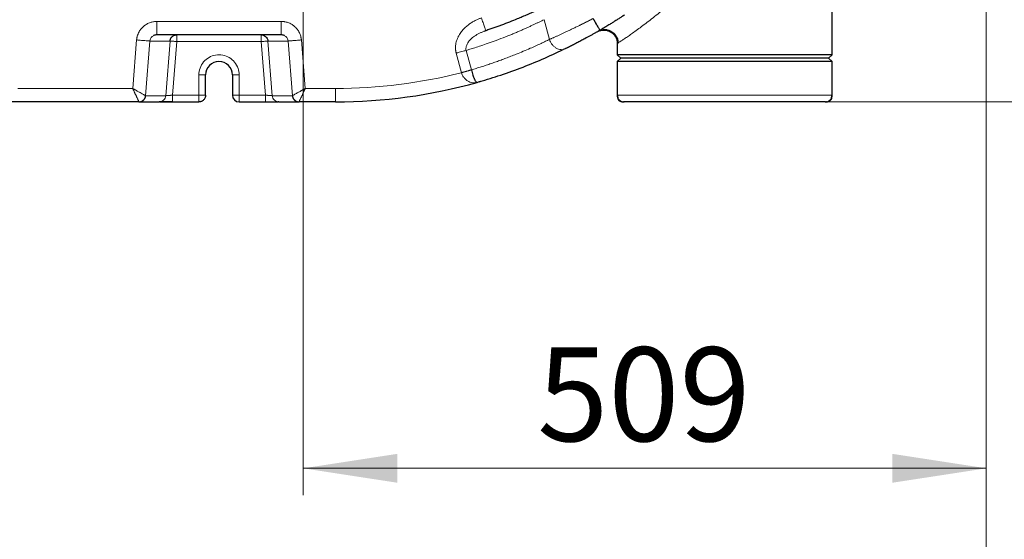
# Model space of a CAD drawing. Units: millimetres. Extents: x 0 to 420, y 0 to 297.
# Drawn here: x 124 to 160, y 57 to 76 of the extents above; entities that cross this region are included whole.
import ezdxf

# ---------------------------------------------------------------- set-up
doc = ezdxf.new("R2010")
doc.units = ezdxf.units.MM
doc.styles.add('SLDTEXTSTYLE0', font='TXT', dxfattribs={"width": 0.605})
doc.dimstyles.new('SLDDIMSTYLE0', dxfattribs={"dimtxt": 3.5, "dimasz": 3.5, "dimexe": 0, "dimexo": 0.0625, "dimgap": 0.875, "dimtad": 1, "dimlfac": 20, "dimrnd": 1e-09, "dimzin": 12, "dimdsep": 46, "dimtxsty": 'SLDTEXTSTYLE0', "dimsah": 1, "dimcen": 0.09, "dimadec": 0, "dimazin": 3, "dimtfac": 1, "dimtdec": 3, "dimtofl": 0, "dimtmove": 0, "dimatfit": 3, "dimfxl": 1, "dimfrac": 2, "dimtolj": 1, "dimtzin": 12, "dimarcsym": 0})

# ---------------------------------------------------------------- blocks, each defined once
blk = doc.blocks.new('_D_9')
at = {"color": 7, "linetype": 'Continuous', "lineweight": 0}
for p, q in [((159.718, 88.999), (159.718, 58.732)), ((134.268, 76.799), (134.268, 58.732)), ((159.718, 59.732), (134.268, 59.732))]:
    blk.add_line(p, q, dxfattribs=at)
at = {"color": 7, "linetype": 'Continuous', "lineweight": 18}
for points in [[(134.268, 59.732), (137.768, 59.194), (137.768, 60.271)], [(159.718, 59.732), (156.218, 60.271), (156.218, 59.194)]]:
    blk.add_solid(points, dxfattribs=at)
at = {"color": 7, "linetype": 'Continuous', "lineweight": 18, "insert": (142.983, 64.244), "char_height": 3.5, "attachment_point": 1, "style": 'SLDTEXTSTYLE0'}
blk.add_mtext('509', dxfattribs=at)
blk = doc.blocks.new('_D_10')
at = {"color": 7, "linetype": 'Continuous', "lineweight": 0}
for p, q in [((84.468, 103.549), (84.468, 50.365)), ((159.718, 88.999), (159.718, 50.365)), ((159.718, 51.365), (84.468, 51.365))]:
    blk.add_line(p, q, dxfattribs=at)
at = {"color": 7, "linetype": 'Continuous', "lineweight": 18}
for points in [[(84.468, 51.365), (87.968, 50.827), (87.968, 51.903)], [(159.718, 51.365), (156.218, 51.903), (156.218, 50.827)]]:
    blk.add_solid(points, dxfattribs=at)
at = {"color": 7, "linetype": 'Continuous', "lineweight": 18, "insert": (116.746, 55.877), "char_height": 3.5, "attachment_point": 1, "style": 'SLDTEXTSTYLE0'}
blk.add_mtext('1505', dxfattribs=at)
blk = doc.blocks.new('_D_11')
at = {"color": 7, "linetype": 'Continuous', "lineweight": 0}
for p, q in [((77.118, 102.939), (77.118, 39.073)), ((159.718, 92.799), (159.718, 39.073)), ((159.718, 40.073), (77.118, 40.073))]:
    blk.add_line(p, q, dxfattribs=at)
at = {"color": 7, "linetype": 'Continuous', "lineweight": 18}
for points in [[(77.118, 40.073), (80.618, 39.535), (80.618, 40.612)], [(159.718, 40.073), (156.218, 40.612), (156.218, 39.535)]]:
    blk.add_solid(points, dxfattribs=at)
at = {"color": 7, "linetype": 'Continuous', "lineweight": 18, "insert": (113.071, 44.585), "char_height": 3.5, "attachment_point": 1, "style": 'SLDTEXTSTYLE0'}
blk.add_mtext('1652', dxfattribs=at)
blk = doc.blocks.new('_D_13')
at = {"color": 7, "linetype": 'Continuous', "lineweight": 0}
for p, q in [((153.862, 155.399), (190.718, 155.399)), ((189.718, 73.399), (189.718, 155.399)), ((153.818, 73.399), (190.718, 73.399))]:
    blk.add_line(p, q, dxfattribs=at)
at = {"color": 7, "linetype": 'Continuous', "lineweight": 18}
for points in [[(189.718, 155.399), (189.18, 151.899), (190.257, 151.899)], [(189.718, 73.399), (190.257, 76.899), (189.18, 76.899)]]:
    blk.add_solid(points, dxfattribs=at)
at = {"color": 7, "linetype": 'Continuous', "lineweight": 18, "insert": (185.207, 109.052), "char_height": 3.5, "attachment_point": 1, "rotation": 90, "style": 'SLDTEXTSTYLE0'}
blk.add_mtext('1640', dxfattribs=at)

msp = doc.modelspace()

# ---------------------------------------------------------------- linework, layer by layer
at = {"color": 7, "linetype": 'Continuous', "lineweight": 25}
for p, q in [((153.96804, 75.14896), (153.96804, 86.65477)), ((141.06375, 76.05406), (140.99037, 76.02503)), ((141.06128, 76.06153), (141.06377, 76.05406)), ((133.44767, 75.89896), (128.80341, 75.89896)), ((144.02371, 75.37606), (143.95397, 75.35258)), ((145.96804, 75.57845), (145.96804, 75.14896)), ((145.96804, 75.14896), (146.09304, 75.02396)), ((153.96804, 75.14896), (145.96804, 75.14896)), ((146.09304, 75.02396), (145.96804, 74.89896)), ((145.96804, 74.89896), (145.96804, 73.64896)), ((149.96804, 74.89896), (145.96804, 74.89896)), ((149.96804, 75.02396), (146.09304, 75.02396)), ((153.84304, 75.02396), (149.96804, 75.02396)), ((153.96804, 74.89896), (149.96804, 74.89896)), ((153.84304, 75.02396), (153.96804, 75.14896)), ((153.96804, 74.89896), (153.84304, 75.02396)), ((153.96804, 73.64896), (153.96804, 74.89896)), ((130.62554, 73.64896), (130.62554, 74.40422)), ((131.62554, 74.40422), (131.62554, 73.64896)), ((140.71327, 74.1193), (140.72954, 74.13043)), ((140.71335, 74.11905), (140.74526, 74.12651)), ((128.14036, 73.39896), (123.27974, 73.39896)), ((128.14036, 73.39896), (128.89048, 73.39896)), ((129.392, 73.39896), (130.37554, 73.39896)), ((131.87554, 73.39896), (132.85908, 73.39896)), ((132.85908, 73.39896), (132.85908, 73.40774)), ((133.36075, 73.39896), (133.32659, 73.40538)), ((133.36075, 73.39896), (134.11001, 73.39896)), ((135.46804, 73.39896), (134.11001, 73.39896)), ((145.96804, 73.64896), (145.96804, 73.59896)), ((146.20054, 73.39896), (146.17114, 73.39896)), ((153.96804, 73.59896), (153.96804, 73.64896))]:
    msp.add_line(p, q, dxfattribs=at)
at = {"color": 8, "linetype": 'Continuous', "lineweight": 18}
for p, q in [((133.44767, 76.39895), (128.80341, 76.39895)), ((143.23697, 76.46506), (143.4349, 75.72641)), ((128.05568, 75.70876), (127.91082, 73.89904)), ((128.55401, 75.66889), (128.39083, 73.62904)), ((128.55401, 75.66889), (129.30283, 75.66889)), ((129.30283, 75.66889), (129.13964, 73.62902)), ((129.552, 75.64896), (129.39199, 73.64895)), ((132.69908, 75.64896), (129.552, 75.64896)), ((132.85908, 73.64896), (132.69908, 75.64896)), ((133.69706, 75.66889), (132.94824, 75.66889)), ((133.11143, 73.62902), (132.94824, 75.66889)), ((133.86025, 73.62904), (133.69706, 75.66889)), ((134.34021, 73.89899), (134.1954, 75.70876)), ((139.96479, 75.2181), (140.16055, 74.48754)), ((140.33421, 75.31708), (140.52841, 74.59228)), ((130.37554, 74.40422), (130.37554, 73.64896)), ((130.62554, 74.40422), (130.37554, 74.40422)), ((131.87553, 74.40422), (131.62554, 74.40422)), ((131.87554, 73.64896), (131.87554, 74.40422)), ((127.91082, 73.89904), (123.62981, 73.899)), ((135.46804, 73.89896), (134.34021, 73.89899)), ((135.46804, 73.89896), (135.46804, 73.39896)), ((129.13964, 73.62902), (128.39083, 73.62904)), ((129.392, 73.64895), (130.37554, 73.64896)), ((130.37554, 73.64896), (130.62554, 73.64896)), ((131.87554, 73.64896), (132.85908, 73.64896)), ((133.86025, 73.62904), (133.11143, 73.62902)), ((153.96804, 73.64896), (145.96804, 73.64896))]:
    msp.add_line(p, q, dxfattribs=at)
at = {"color": 7, "linetype": 'Continuous', "lineweight": 25}
for centre, radius, start, end in [((131.12554, 74.40422), 0.5, 360, 180), ((135.46804, 92.89896), 19.5, 270, 285.70149), ((131.87554, 73.64896), 0.25, 180.000219, 270)]:
    msp.add_arc(centre, radius, start, end, dxfattribs=at)
at = {"color": 8, "linetype": 'Continuous', "lineweight": 18}
for points, knots in [([(153.96183, 86.63172), (153.96137, 86.63008), (153.95852, 86.61978), (153.94073, 86.55822), (153.91434, 86.47024), (153.88584, 86.37729), (153.84769, 86.25584), (153.7974, 86.09937), (153.73683, 85.91479), (153.66919, 85.71192), (153.58994, 85.48178), (153.49412, 85.21712), (153.38299, 84.92454), (153.26527, 84.6275), (153.14163, 84.32779), (153.01032, 84.02178), (152.86722, 83.70246), (152.72581, 83.40184), (152.55274, 83.0482), (152.37204, 82.697), (152.16192, 82.30945), (151.96721, 81.96605), (151.74757, 81.59618), (151.50917, 81.21401), (151.24655, 80.81392), (150.97653, 80.42339), (150.7119, 80.05959), (150.46195, 79.73149), (150.22617, 79.43441), (149.99196, 79.15069), (149.76016, 78.88031), (149.53152, 78.62327), (149.30024, 78.37252), (149.06584, 78.12766), (148.82814, 77.88825), (148.57519, 77.6421), (148.30927, 77.3929), (148.03348, 77.14508), (147.77365, 76.92107), (147.52939, 76.71876), (147.30044, 76.53558), (147.07803, 76.36301), (146.8662, 76.20307), (146.66905, 76.0583), (146.49343, 75.93288), (146.34023, 75.82662), (146.21027, 75.73867), (146.10555, 75.66904), (146.0325, 75.62081), (146.00863, 75.60513), (145.99895, 75.59877)], [0, 0, 0, 0, 0.00306699, 0.0191821, 0.02920134, 0.0398864, 0.0513074, 0.06688013, 0.08372231, 0.09898017, 0.11641025, 0.13798285, 0.15981216, 0.18222881, 0.20366993, 0.22526195, 0.24847102, 0.27240073, 0.28978785, 0.32425242, 0.34761768, 0.37286966, 0.39804163, 0.42739988, 0.45575143, 0.48543733, 0.51351435, 0.53687625, 0.55952038, 0.58145316, 0.60268164, 0.62321361, 0.64305766, 0.6639483, 0.68439496, 0.70441133, 0.7288041, 0.75237407, 0.77515751, 0.79620564, 0.81699331, 0.83755735, 0.85941211, 0.8807686, 0.9016814, 0.92242126, 0.94310972, 0.96380798, 0.98532933, 1, 1, 1, 1]), ([(128.05568, 75.70876), (128.05642, 75.71618), (128.058, 75.73204), (128.06137, 75.75723), (128.066, 75.78528), (128.07231, 75.8161), (128.08439, 75.86472), (128.10266, 75.91936), (128.13221, 75.9861), (128.16359, 76.04237), (128.20311, 76.1), (128.24513, 76.15136), (128.29448, 76.20145), (128.34842, 76.24652), (128.42513, 76.29933), (128.50769, 76.3409), (128.59497, 76.37049), (128.65756, 76.38533), (128.71175, 76.39347), (128.75102, 76.39697), (128.77971, 76.39851), (128.7957, 76.39881), (128.80341, 76.39895)], [0, 0, 0, 0, 0.02003347, 0.0427667, 0.06820106, 0.096338853, 0.127184005, 0.202637296, 0.250593597, 0.32298445, 0.375183334, 0.438005909, 0.500827771, 0.563671722, 0.626369282, 0.750547646, 0.810104461, 0.873503894, 0.922898213, 0.95707927, 0.979293197, 1, 1, 1, 1]), ([(128.80341, 75.89896), (128.80341, 75.89896), (128.80341, 75.91197), (128.80341, 75.96206), (128.80341, 75.99912), (128.80341, 76.09168), (128.80341, 76.14715), (128.80341, 76.26808), (128.80341, 76.3335), (128.80341, 76.39895)], [0, 0, 0, 0, 0.25, 0.25, 0.5, 0.5, 0.75, 0.75, 1, 1, 1, 1]), ([(133.44767, 75.89895), (133.44767, 75.89895), (133.44767, 75.90157), (133.44767, 75.91302), (133.44767, 75.92187), (133.44767, 75.94624), (133.44767, 75.96176), (133.44767, 75.99914), (133.44767, 76.02099), (133.44767, 76.06981), (133.44767, 76.09676), (133.44767, 76.15393), (133.44767, 76.18413), (133.44767, 76.24568), (133.44767, 76.27702), (133.44767, 76.33893), (133.44767, 76.36949), (133.44767, 76.39896)], [0, 0, 0, 0, 0.125, 0.125, 0.25, 0.25, 0.375, 0.375, 0.5, 0.5, 0.625, 0.625, 0.75, 0.75, 0.875, 0.875, 1, 1, 1, 1]), ([(133.44767, 76.39895), (133.45496, 76.39881), (133.47065, 76.3985), (133.4958, 76.39718), (133.52418, 76.39481), (133.55572, 76.39097), (133.6036, 76.38307), (133.65979, 76.36939), (133.73164, 76.34451), (133.79185, 76.31654), (133.85219, 76.28136), (133.90425, 76.24529), (133.95807, 76.20008), (134.00725, 76.14994), (134.05002, 76.09734), (134.08911, 76.03965), (134.12169, 75.98057), (134.15, 75.91525), (134.16875, 75.85768), (134.18097, 75.80701), (134.18796, 75.76943), (134.19255, 75.73727), (134.19451, 75.71763), (134.1954, 75.70876)], [0, 0, 0, 0, 0.01957993, 0.0421053, 0.06757749, 0.09599933, 0.12737523, 0.19777412, 0.25087851, 0.33126631, 0.37544599, 0.43822821, 0.50101192, 0.56380166, 0.62644024, 0.68269184, 0.75064112, 0.80719289, 0.87353246, 0.91284302, 0.94702065, 0.97607127, 1, 1, 1, 1]), ([(139.96479, 75.2181), (139.96325, 75.22385), (139.96021, 75.23519), (139.95626, 75.25215), (139.95278, 75.26878), (139.94978, 75.28507), (139.94721, 75.301), (139.94503, 75.31656), (139.94323, 75.33174), (139.94177, 75.34652), (139.94061, 75.36089), (139.9383, 75.39741), (139.93801, 75.45898), (139.94659, 75.54588), (139.96505, 75.63574), (139.99325, 75.7252), (140.03219, 75.81687), (140.09341, 75.9293), (140.17855, 76.04728), (140.2709, 76.1462), (140.34552, 76.21439), (140.42084, 76.27627), (140.5176, 76.34501), (140.61712, 76.40362), (140.69841, 76.44478), (140.75572, 76.47105), (140.80935, 76.49337), (140.859, 76.51234), (140.89094, 76.52334), (140.90614, 76.52857)], [0, 0, 0, 0, 0.01007057, 0.01990476, 0.02950101, 0.03885791, 0.04797421, 0.05684888, 0.06548107, 0.07387015, 0.0820157, 0.08991748, 0.13587416, 0.18616865, 0.23762155, 0.29105414, 0.34486654, 0.40616162, 0.50765453, 0.5904428, 0.63506654, 0.67887718, 0.75557434, 0.83593583, 0.87434742, 0.9099465, 0.94274859, 0.97276423, 1, 1, 1, 1]), ([(143.23697, 76.46506), (143.2081, 76.45075), (143.14849, 76.42119), (143.05602, 76.37612), (142.95774, 76.32886), (142.85358, 76.27956), (142.74351, 76.22832), (142.62749, 76.17526), (142.50548, 76.12051), (142.37745, 76.0642), (142.24335, 76.00647), (142.10313, 75.94745), (141.95676, 75.8873), (141.7419, 75.8012), (141.47341, 75.69819), (141.16628, 75.5871), (140.89966, 75.49567), (140.67414, 75.42198), (140.4903, 75.36417), (140.38151, 75.33135), (140.33421, 75.31708)], [0, 0, 0, 0, 0.03071922, 0.06342909, 0.09812961, 0.13482077, 0.17350254, 0.21417485, 0.25683758, 0.30149061, 0.34813372, 0.39676665, 0.44738924, 0.50000154, 0.61903836, 0.72379319, 0.81426706, 0.89045995, 0.95237104, 1, 1, 1, 1]), ([(140.90614, 76.52856), (140.91576, 76.49962), (140.93556, 76.44001), (140.96494, 76.35156), (140.99317, 76.26659), (141.01846, 76.19044), (141.03862, 76.12977), (141.05117, 76.09197), (141.05482, 76.08099), (141.05577, 76.07814)], [0, 0, 0, 0, 0.14475555, 0.29818163, 0.45798597, 0.62118136, 0.78437661, 0.94418051, 1, 1, 1, 1]), ([(145.06179, 76.50777), (145.05081, 76.50203), (145.02884, 76.49054), (144.99588, 76.4734), (144.9629, 76.45633), (144.92993, 76.43932), (144.89695, 76.42239), (144.86399, 76.40553), (144.83105, 76.38875), (144.79813, 76.37205), (144.76525, 76.35543), (144.73241, 76.33889), (144.69962, 76.32243), (144.66689, 76.30606), (144.63423, 76.28979), (144.60164, 76.2736), (144.56913, 76.25751), (144.505, 76.22586), (144.41046, 76.17957), (144.28766, 76.12013), (144.16881, 76.06325), (144.07379, 76.01827), (144.0008, 75.984), (143.94817, 75.95943), (143.89641, 75.93538), (143.84554, 75.91187), (143.79562, 75.88892), (143.74667, 75.86652), (143.69875, 75.8447), (143.65188, 75.82345), (143.60611, 75.8028), (143.56147, 75.78275), (143.51801, 75.76332), (143.47567, 75.74446), (143.44849, 75.73242), (143.4349, 75.72641)], [0, 0, 0, 0, 0.01801581, 0.03604244, 0.05407998, 0.07212849, 0.09018804, 0.10825872, 0.12634059, 0.14443374, 0.16253822, 0.18065412, 0.19878151, 0.21692046, 0.23507104, 0.25323334, 0.27140741, 0.28959333, 0.36114332, 0.431926, 0.50194604, 0.57120828, 0.60423578, 0.63725386, 0.67026311, 0.70326413, 0.73625749, 0.7692438, 0.80222364, 0.8351976, 0.86816628, 0.90113027, 0.93409016, 0.96704654, 1, 1, 1, 1]), ([(140.99037, 76.02503), (140.95259, 76.01088), (140.84869, 75.97195), (140.69608, 75.88679), (140.54894, 75.77908), (140.43976, 75.66662), (140.37587, 75.57088), (140.34264, 75.49115), (140.32814, 75.43208), (140.3236, 75.37364), (140.33074, 75.33558), (140.33421, 75.31708)], [0, 0, 0, 0, 0.1184496, 0.32577463, 0.51070131, 0.64870677, 0.77717835, 0.83809714, 0.89310867, 0.94804749, 1, 1, 1, 1]), ([(128.55402, 75.66889), (128.55352, 75.66893), (128.55045, 75.66917), (128.53825, 75.67015), (128.52912, 75.67088), (128.5044, 75.67286), (128.4888, 75.67411), (128.45147, 75.67709), (128.42975, 75.67883), (128.38134, 75.6827), (128.35466, 75.68484), (128.29812, 75.68936), (128.26828, 75.69175), (128.20743, 75.69662), (128.17644, 75.69909), (128.11517, 75.704), (128.0849, 75.70642), (128.05568, 75.70876)], [0, 0, 0, 0, 0.125, 0.125, 0.25, 0.25, 0.375, 0.375, 0.5, 0.5, 0.625, 0.625, 0.75, 0.75, 0.875, 0.875, 1, 1, 1, 1]), ([(128.68029, 75.8636), (128.66419, 75.85407), (128.61963, 75.82772), (128.57084, 75.75836), (128.55937, 75.69736), (128.55401, 75.66889)], [0, 0, 0, 0, 0.2318612, 0.6415114, 1, 1, 1, 1]), ([(129.552, 75.64896), (129.5249, 75.65112), (129.49535, 75.65349), (129.45127, 75.65701), (129.43666, 75.65818), (129.40854, 75.66043), (129.39505, 75.66151), (129.37016, 75.6635), (129.35877, 75.66441), (129.33891, 75.666), (129.33045, 75.66668), (129.31686, 75.66777), (129.31174, 75.66818), (129.30487, 75.66873), (129.3031, 75.66887), (129.30283, 75.66889)], [0, 0, 0, 0, 0.25, 0.25, 0.375, 0.375, 0.5, 0.5, 0.625, 0.625, 0.75, 0.75, 0.875, 0.875, 1, 1, 1, 1]), ([(129.552, 75.64896), (129.552, 75.68168), (129.552, 75.71439), (129.552, 75.77486), (129.552, 75.80259), (129.552, 75.84887), (129.552, 75.8674), (129.552, 75.89245), (129.552, 75.89896), (129.552, 75.89896)], [0, 0, 0, 0, 0.25, 0.25, 0.5, 0.5, 0.75, 0.75, 1, 1, 1, 1]), ([(132.69908, 75.64896), (132.69908, 75.65278), (132.69908, 75.66042), (132.6991, 75.67185), (132.69911, 75.6832), (132.69906, 75.6988), (132.69905, 75.71826), (132.69909, 75.74194), (132.69908, 75.76453), (132.69908, 75.79388), (132.69907, 75.8276), (132.69911, 75.8599), (132.69908, 75.87849), (132.69908, 75.88809), (132.69907, 75.89302), (132.69906, 75.89644), (132.69907, 75.89856), (132.69908, 75.89882), (132.69908, 75.89896)], [0, 0, 0, 0, 0.02923469, 0.05842386, 0.08754613, 0.11658036, 0.17923095, 0.24012746, 0.30769074, 0.36882337, 0.50008315, 0.63722539, 0.759871, 0.80986558, 0.85847658, 0.90609699, 0.95313297, 1, 1, 1, 1]), ([(132.69908, 75.64896), (132.73134, 75.65154), (132.76358, 75.65412), (132.8233, 75.65889), (132.85074, 75.66109), (132.89676, 75.66477), (132.91531, 75.66625), (132.94078, 75.66829), (132.94768, 75.66884), (132.94824, 75.66889)], [0, 0, 0, 0, 0.25, 0.25, 0.5, 0.5, 0.75, 0.75, 1, 1, 1, 1]), ([(133.69706, 75.66889), (133.69161, 75.69773), (133.68007, 75.75874), (133.63106, 75.82789), (133.58684, 75.85422), (133.5707, 75.86383)], [0, 0, 0, 0, 0.36267151, 0.76745364, 1, 1, 1, 1]), ([(133.69706, 75.66889), (133.69819, 75.66898), (133.71199, 75.67008), (133.76293, 75.67416), (133.80004, 75.67713), (133.89207, 75.68449), (133.94696, 75.68888), (134.06639, 75.69843), (134.13088, 75.70359), (134.19539, 75.70876)], [0, 0, 0, 0, 0.25, 0.25, 0.5, 0.5, 0.75, 0.75, 1, 1, 1, 1]), ([(140.52841, 74.59228), (140.55945, 74.60159), (140.62153, 74.62021), (140.71448, 74.64875), (140.8073, 74.67772), (140.89999, 74.70719), (140.99253, 74.73713), (141.08494, 74.76755), (141.17721, 74.79845), (141.26934, 74.82983), (141.36132, 74.86168), (141.45317, 74.89401), (141.54487, 74.92681), (141.63643, 74.9601), (141.72784, 74.99386), (141.81911, 75.02809), (141.91022, 75.06281), (142.03837, 75.11238), (142.3105, 75.2203), (142.62232, 75.35143), (142.9289, 75.488), (143.11838, 75.5751), (143.28451, 75.65343), (143.38728, 75.7033), (143.4349, 75.72641)], [0, 0, 0, 0, 0.03124803, 0.06249632, 0.09374487, 0.12499374, 0.15624294, 0.18749251, 0.21874247, 0.24999286, 0.2812437, 0.31249503, 0.34374686, 0.37499917, 0.40625187, 0.43750488, 0.46875814, 0.50001155, 0.56959285, 0.75001818, 0.82449099, 0.8909785, 0.94948125, 1, 1, 1, 1]), ([(143.95397, 75.35258), (143.95353, 75.35244), (143.92771, 75.34369), (143.86866, 75.34475), (143.77953, 75.36024), (143.68847, 75.40223), (143.60352, 75.46523), (143.53085, 75.54474), (143.47293, 75.63288), (143.44728, 75.69596), (143.4349, 75.72641)], [0, 0, 0, 0, 0.00239398, 0.14116204, 0.28693394, 0.43647815, 0.58602269, 0.7317955, 0.87056484, 1, 1, 1, 1]), ([(139.96479, 75.21812), (140.0015, 75.22796), (140.0384, 75.23784), (140.1097, 75.25695), (140.14408, 75.26616), (140.20804, 75.2833), (140.2376, 75.29122), (140.29057, 75.30541), (140.31399, 75.31169), (140.33421, 75.31711)], [0, 0, 0, 0, 0.25, 0.25, 0.5, 0.5, 0.75, 0.75, 1, 1, 1, 1]), ([(130.37554, 74.40422), (130.37554, 74.58157), (130.4384, 74.7532), (130.66749, 75.024), (130.82633, 75.11444), (131.17612, 75.17323), (131.3558, 75.13969), (131.66083, 74.95866), (131.77634, 74.81701), (131.83432, 74.6494)], [0, 0, 0, 0, 0.25, 0.25, 0.5, 0.5, 0.75, 0.75, 1, 1, 1, 1]), ([(140.16055, 74.48754), (140.16573, 74.48901), (140.17633, 74.492), (140.19257, 74.49658), (140.20947, 74.50136), (140.22701, 74.50631), (140.24516, 74.51145), (140.26387, 74.51674), (140.2831, 74.52219), (140.30278, 74.52776), (140.32284, 74.53345), (140.34319, 74.53923), (140.36726, 74.54608), (140.39402, 74.5537), (140.42235, 74.56179), (140.44822, 74.56918), (140.47166, 74.57591), (140.49271, 74.58196), (140.51159, 74.58741), (140.52292, 74.59069), (140.52841, 74.59228)], [0, 0, 0, 0, 0.03710478, 0.07588676, 0.11635453, 0.1585122, 0.20235874, 0.24788726, 0.29508432, 0.3439292, 0.39439323, 0.44643919, 0.50002072, 0.58246951, 0.66142032, 0.73672373, 0.80827693, 0.87601882, 0.93992458, 1, 1, 1, 1]), ([(140.16055, 74.48754), (140.17043, 74.45946), (140.19105, 74.40085), (140.24109, 74.31932), (140.30697, 74.24345), (140.38793, 74.18047), (140.48295, 74.13357), (140.56532, 74.11416), (140.62956, 74.1103), (140.67108, 74.11245), (140.69846, 74.11551), (140.71219, 74.11877), (140.71335, 74.11905)], [0, 0, 0, 0, 0.10033019, 0.2094301, 0.33114627, 0.47057334, 0.61689568, 0.78845625, 0.86285458, 0.93001338, 0.99410899, 1, 1, 1, 1]), ([(127.91082, 73.89904), (127.91546, 73.89639), (127.92477, 73.89109), (127.93878, 73.88317), (127.95284, 73.87525), (127.96695, 73.86733), (127.98109, 73.85941), (127.99525, 73.85149), (128.0201, 73.83757), (128.05641, 73.81717), (128.10211, 73.79141), (128.14621, 73.76662), (128.19982, 73.73647), (128.25937, 73.70299), (128.30808, 73.6756), (128.33861, 73.65841), (128.35741, 73.64786), (128.37185, 73.63973), (128.38121, 73.63449), (128.38672, 73.63134), (128.38984, 73.62956), (128.3905, 73.62921), (128.39083, 73.62904)], [0, 0, 0, 0, 0.01963615, 0.03935383, 0.05915737, 0.07905127, 0.09904019, 0.11912891, 0.13932229, 0.20527358, 0.27615882, 0.34253067, 0.40883681, 0.53608784, 0.65850921, 0.72001037, 0.77675584, 0.83531495, 0.89060052, 0.92735727, 0.96383, 1, 1, 1, 1]), ([(128.14036, 73.39896), (128.14047, 73.39899), (128.14069, 73.39905), (128.14073, 73.39961), (128.14053, 73.40059), (128.14002, 73.40211), (128.13917, 73.40426), (128.13761, 73.4079), (128.13399, 73.41574), (128.12807, 73.42847), (128.11875, 73.44863), (128.10904, 73.46971), (128.09528, 73.49952), (128.08247, 73.52728), (128.06889, 73.55667), (128.05765, 73.58103), (128.04588, 73.60651), (128.03365, 73.63301), (128.021, 73.66039), (128.008, 73.68856), (127.99468, 73.71741), (127.98109, 73.74684), (127.9673, 73.77672), (127.95333, 73.80696), (127.93925, 73.83747), (127.92506, 73.86819), (127.91557, 73.88875), (127.91082, 73.89904)], [0, 0, 0, 0, 0.01539871, 0.031974, 0.04972364, 0.06864428, 0.08873129, 0.10997908, 0.14985898, 0.22328318, 0.26382024, 0.34079235, 0.38758726, 0.46334811, 0.50494808, 0.54647638, 0.58793453, 0.62932875, 0.67066087, 0.71194003, 0.75318, 0.79438672, 0.83555344, 0.87666676, 0.91773424, 0.95882131, 1, 1, 1, 1]), ([(133.86025, 73.62904), (133.86036, 73.62911), (133.86059, 73.62924), (133.86143, 73.62973), (133.86263, 73.63045), (133.86426, 73.63142), (133.8663, 73.63264), (133.86879, 73.63412), (133.87307, 73.63667), (133.88234, 73.64222), (133.90536, 73.65584), (133.94752, 73.68025), (133.99849, 73.70904), (134.04368, 73.73414), (134.08178, 73.7552), (134.12317, 73.77804), (134.15755, 73.79701), (134.18541, 73.81241), (134.20677, 73.82428), (134.22996, 73.8372), (134.25498, 73.85117), (134.2818, 73.86619), (134.31042, 73.88224), (134.33009, 73.8933), (134.34021, 73.89899)], [0, 0, 0, 0, 0.0171504, 0.03452747, 0.05212907, 0.06995333, 0.08799828, 0.10626171, 0.12474138, 0.16877003, 0.24754231, 0.38127175, 0.49638737, 0.55445534, 0.62309155, 0.68652483, 0.74986201, 0.7787045, 0.80984756, 0.84328937, 0.87902096, 0.91702926, 0.9573332, 1, 1, 1, 1]), ([(134.34021, 73.89899), (134.33761, 73.89355), (134.33237, 73.88259), (134.32453, 73.866), (134.31663, 73.84915), (134.30869, 73.83205), (134.30069, 73.81473), (134.2879, 73.78685), (134.27087, 73.74938), (134.25055, 73.70467), (134.23096, 73.66224), (134.20623, 73.6091), (134.17714, 73.54594), (134.15289, 73.49223), (134.1364, 73.45698), (134.1261, 73.43524), (134.11836, 73.41882), (134.11398, 73.40912), (134.11167, 73.40381), (134.11052, 73.401), (134.10993, 73.39927), (134.10998, 73.39906), (134.11001, 73.39896)], [0, 0, 0, 0, 0.02191235, 0.0441667, 0.06677212, 0.08973828, 0.11307499, 0.13678587, 0.20288005, 0.26656437, 0.32484004, 0.38786447, 0.50852129, 0.63633043, 0.70230496, 0.76416716, 0.82608005, 0.88451547, 0.91395193, 0.94301597, 0.97170101, 1, 1, 1, 1]), ([(128.89048, 73.39893), (128.91918, 73.39893), (128.94983, 73.40403), (129.009, 73.42655), (129.03736, 73.44403), (129.08496, 73.48854), (129.10409, 73.51543), (129.1303, 73.57187), (129.13743, 73.60129), (129.13965, 73.62903)], [0, 0, 0, 0, 0.25, 0.25, 0.5, 0.5, 0.75, 0.75, 1, 1, 1, 1]), ([(129.39199, 73.64895), (129.3881, 73.64865), (129.38049, 73.64805), (129.36939, 73.64718), (129.35891, 73.64636), (129.34904, 73.64559), (129.3398, 73.64487), (129.33118, 73.6442), (129.32319, 73.64358), (129.31582, 73.64301), (129.30905, 73.64248), (129.30289, 73.64201), (129.28293, 73.64051), (129.25196, 73.63821), (129.22014, 73.63577), (129.19883, 73.63413), (129.18459, 73.633), (129.17239, 73.632), (129.16221, 73.63114), (129.15401, 73.63041), (129.14771, 73.62983), (129.14327, 73.6294), (129.14044, 73.6291), (129.13991, 73.62905), (129.13964, 73.62902)], [0, 0, 0, 0, 0.03002713, 0.05858602, 0.08567664, 0.11129899, 0.13545305, 0.15813883, 0.17935633, 0.19910557, 0.21738657, 0.23419939, 0.24954408, 0.38227971, 0.50135072, 0.56233955, 0.62191589, 0.68008607, 0.73685694, 0.79223583, 0.84623068, 0.89885002, 0.95010313, 1, 1, 1, 1]), ([(129.392, 73.64896), (129.392, 73.61949), (129.392, 73.5877), (129.39199, 73.54154), (129.39199, 73.52644), (129.39199, 73.49785), (129.39199, 73.48437), (129.39199, 73.45996), (129.39199, 73.44904), (129.39199, 73.43035), (129.39199, 73.42259), (129.392, 73.40431), (129.392, 73.39894), (129.392, 73.39894)], [0, 0, 0, 0, 0.25, 0.25, 0.375, 0.375, 0.5, 0.5, 0.625, 0.625, 0.75, 0.75, 1, 1, 1, 1]), ([(130.37554, 73.39896), (130.37554, 73.399), (130.37554, 73.39908), (130.37555, 73.39966), (130.37556, 73.40041), (130.37555, 73.40122), (130.37555, 73.40198), (130.37554, 73.40261), (130.37553, 73.40452), (130.37555, 73.40849), (130.37553, 73.41665), (130.37554, 73.42679), (130.37554, 73.43986), (130.37554, 73.45479), (130.37553, 73.47283), (130.37556, 73.49301), (130.37558, 73.51529), (130.37557, 73.53775), (130.37553, 73.56016), (130.3755, 73.58244), (130.3755, 73.60461), (130.37552, 73.62677), (130.37553, 73.64156), (130.37554, 73.64896)], [0, 0, 0, 0, 0.02707604, 0.05065576, 0.07074726, 0.08736442, 0.1005235, 0.11024046, 0.11652879, 0.18301283, 0.24001499, 0.30753174, 0.36864835, 0.43697269, 0.50001886, 0.57376775, 0.64293929, 0.70813942, 0.77004377, 0.82938494, 0.88694247, 0.94353319, 1, 1, 1, 1]), ([(131.87554, 73.64896), (131.84281, 73.64896), (131.8101, 73.64896), (131.74963, 73.64896), (131.7219, 73.64896), (131.67562, 73.64896), (131.65709, 73.64896), (131.63205, 73.64896), (131.62554, 73.64896), (131.62554, 73.64896)], [0, 0, 0, 0, 0.25, 0.25, 0.5, 0.5, 0.75, 0.75, 1, 1, 1, 1]), ([(131.87554, 73.64896), (131.87554, 73.64541), (131.87553, 73.63878), (131.87552, 73.62954), (131.87552, 73.62169), (131.87552, 73.61521), (131.87553, 73.6101), (131.87554, 73.60633), (131.87555, 73.59571), (131.87553, 73.57916), (131.87554, 73.55551), (131.87553, 73.53338), (131.87554, 73.51113), (131.87553, 73.49078), (131.87554, 73.47085), (131.87552, 73.45289), (131.8755, 73.43714), (131.87551, 73.42459), (131.87554, 73.41485), (131.87557, 73.4076), (131.87558, 73.4026), (131.87555, 73.39952), (131.87554, 73.39914), (131.87554, 73.39896)], [0, 0, 0, 0, 0.02707591, 0.05065555, 0.07074703, 0.08736419, 0.10052333, 0.11024038, 0.11652886, 0.18301292, 0.24001513, 0.30753192, 0.36864857, 0.43697295, 0.50001916, 0.57376808, 0.64293962, 0.70813973, 0.77004406, 0.82938517, 0.88694264, 0.94353327, 1, 1, 1, 1]), ([(132.85908, 73.40774), (132.85908, 73.41016), (132.85908, 73.41707), (132.85908, 73.46872), (132.85908, 73.55051), (132.85908, 73.61614), (132.85908, 73.64896)], [0, 0, 0, 0, 0.15216075, 0.43477383, 0.71738692, 1, 1, 1, 1]), ([(132.85908, 73.64896), (132.8628, 73.64866), (132.87014, 73.64808), (132.88096, 73.64723), (132.89143, 73.64641), (132.90152, 73.64562), (132.91123, 73.64486), (132.92054, 73.64414), (132.92946, 73.64345), (132.93799, 73.64279), (132.94611, 73.64217), (132.96664, 73.64061), (132.99836, 73.6382), (133.03523, 73.63546), (133.06751, 73.63294), (133.0896, 73.63105), (133.10268, 73.62987), (133.10848, 73.62933), (133.11089, 73.62908), (133.11127, 73.62904), (133.11143, 73.62902)], [0, 0, 0, 0, 0.028688073, 0.056547145, 0.083577775, 0.10978101, 0.135157971, 0.159708679, 0.183432574, 0.206328904, 0.228396927, 0.249636048, 0.375682619, 0.501546853, 0.610777199, 0.752526165, 0.841706343, 0.91265432, 0.965417667, 1, 1, 1, 1]), ([(133.32659, 73.40538), (133.30726, 73.4078), (133.25698, 73.41409), (133.18769, 73.46183), (133.12895, 73.53669), (133.11727, 73.59825), (133.11143, 73.62902)], [0, 0, 0, 0, 0.172412956, 0.448275304, 0.724137652, 1, 1, 1, 1])]:
    msp.add_open_spline(points, degree=3, knots=knots, dxfattribs=at)
at = {"color": 7, "linetype": 'Continuous', "lineweight": 25}
for points, knots in [([(143.38343, 77.01157), (143.35641, 76.99815), (143.30202, 76.97116), (143.21975, 76.93098), (143.13632, 76.89074), (143.05173, 76.85049), (142.96596, 76.81024), (142.87902, 76.77001), (142.79089, 76.7298), (142.70158, 76.68965), (142.61108, 76.64956), (142.51938, 76.60956), (142.42649, 76.56966), (142.33239, 76.52988), (142.17518, 76.46449), (141.94934, 76.37358), (141.70835, 76.28149), (141.51364, 76.21001), (141.36919, 76.15839), (141.21865, 76.10598), (141.11602, 76.07158), (141.06375, 76.05406)], [0, 0, 0, 0, 0.03581197, 0.07206527, 0.1087599, 0.14589589, 0.18347323, 0.22149194, 0.25995201, 0.29885347, 0.33819632, 0.37798055, 0.41820619, 0.45887324, 0.4999817, 0.62163908, 0.74998595, 0.80885219, 0.87014327, 0.93385921, 1, 1, 1, 1]), ([(145.06179, 76.50777), (145.06436, 76.50338), (145.06951, 76.49459), (145.07723, 76.4814), (145.08495, 76.4682), (145.09266, 76.45502), (145.10035, 76.44188), (145.10801, 76.42881), (145.11561, 76.41581), (145.12316, 76.4029), (145.13064, 76.39012), (145.13803, 76.37747), (145.14534, 76.36498), (145.15254, 76.35266), (145.1724, 76.31866), (145.20427, 76.26394), (145.24321, 76.19693), (145.2754, 76.14144), (145.29498, 76.10746), (145.30621, 76.08758), (145.3108, 76.07933), (145.31335, 76.07462), (145.31482, 76.07186), (145.31615, 76.06927), (145.31627, 76.06884), (145.31634, 76.06861)], [0, 0, 0, 0, 0.01924511, 0.03853101, 0.05784645, 0.07718007, 0.09652041, 0.11585591, 0.13517502, 0.15446617, 0.17371784, 0.19291861, 0.21205716, 0.23112233, 0.25010315, 0.37163626, 0.49903475, 0.62361915, 0.74848131, 0.80837174, 0.87520014, 0.89244456, 0.91935077, 0.95543422, 1, 1, 1, 1]), ([(146.23508, 76.64101), (146.23013, 76.63773), (146.21987, 76.63094), (146.20351, 76.62014), (146.18569, 76.6084), (146.16631, 76.59567), (146.13715, 76.57656), (146.09766, 76.5508), (146.02916, 76.50641), (145.93951, 76.44892), (145.82964, 76.37949), (145.71052, 76.30533), (145.60425, 76.24026), (145.51273, 76.18501), (145.45152, 76.14839), (145.39871, 76.11704), (145.35461, 76.09103), (145.32809, 76.07548), (145.31634, 76.0686)], [0, 0, 0, 0, 0.0216764, 0.04491643, 0.06972172, 0.09609391, 0.12403465, 0.18613029, 0.24828122, 0.37676142, 0.49775711, 0.60731179, 0.74848642, 0.8158569, 0.87471632, 0.92503761, 0.96680264, 1, 1, 1, 1]), ([(145.31634, 76.06861), (145.30703, 76.06317), (145.28755, 76.05178), (145.25703, 76.03403), (145.22391, 76.01484), (145.18822, 75.99426), (145.14997, 75.97232), (145.10554, 75.94698), (145.04078, 75.91028), (144.9234, 75.84447), (144.77426, 75.76254), (144.60959, 75.67422), (144.45311, 75.59206), (144.32441, 75.52597), (144.22309, 75.4748), (144.16494, 75.44573), (144.12005, 75.42346), (144.08724, 75.40725), (144.05497, 75.39139), (144.03415, 75.3812), (144.0237, 75.37609)], [0, 0, 0, 0, 0.01941468, 0.04064985, 0.06370418, 0.08857619, 0.11526427, 0.14376665, 0.18175121, 0.25148234, 0.39211199, 0.50220277, 0.61648935, 0.7516763, 0.81383394, 0.87593166, 0.90661352, 0.93751972, 0.96864896, 1, 1, 1, 1]), ([(145.21804, 76.01145), (145.24929, 76.0295), (145.28452, 76.04531), (145.36208, 76.06877), (145.40443, 76.07638), (145.49319, 76.0798), (145.53958, 76.07556), (145.63121, 76.05344), (145.67639, 76.03554), (145.75973, 75.98742), (145.79782, 75.95726), (145.8628, 75.88896), (145.88967, 75.85091), (145.93109, 75.77233), (145.94568, 75.73186), (145.96415, 75.65296), (145.96807, 75.61454), (145.96807, 75.57845)], [0, 0, 0, 0, 0.125, 0.125, 0.25, 0.25, 0.375, 0.375, 0.5, 0.5, 0.625, 0.625, 0.75, 0.75, 0.875, 0.875, 1, 1, 1, 1]), ([(145.27681, 76.04059), (145.28207, 76.0428), (145.29577, 76.04854), (145.3234, 76.06098), (145.35074, 76.07378), (145.35561, 76.07605)], [0, 0, 0, 0, 0.33868616, 0.88223021, 1, 1, 1, 1]), ([(145.35239, 76.07557), (145.39934, 76.08573), (145.48904, 76.10515), (145.61977, 76.08533), (145.72346, 76.04378), (145.80329, 75.99121), (145.87245, 75.92709), (145.93556, 75.83981), (145.98592, 75.7233), (145.9923, 75.63468), (145.9956, 75.58879)], [0, 0, 0, 0, 0.15713902, 0.30018367, 0.42067034, 0.51416538, 0.60344438, 0.7189827, 0.85445145, 1, 1, 1, 1]), ([(128.80341, 75.89896), (128.78454, 75.89751), (128.74907, 75.8948), (128.70647, 75.88237), (128.68659, 75.86811), (128.68029, 75.8636)], [0, 0, 0, 0, 0.43739055, 0.82189816, 1, 1, 1, 1]), ([(129.30283, 75.66889), (129.30317, 75.67256), (129.30385, 75.6799), (129.30549, 75.69083), (129.30757, 75.70169), (129.31016, 75.71249), (129.31324, 75.72325), (129.31684, 75.73398), (129.32099, 75.74468), (129.3303, 75.76577), (129.34865, 75.79701), (129.38012, 75.83257), (129.41909, 75.86253), (129.45259, 75.87922), (129.4787, 75.88814), (129.49461, 75.89249), (129.51225, 75.89599), (129.53156, 75.89846), (129.54502, 75.89879), (129.552, 75.89896)], [0, 0, 0, 0, 0.02971381, 0.05934047, 0.08898836, 0.11876443, 0.14877347, 0.17911746, 0.20989493, 0.2412004, 0.36478054, 0.50001812, 0.62107302, 0.75883327, 0.79907499, 0.84332362, 0.89158803, 0.94383893, 1, 1, 1, 1]), ([(132.69908, 75.89896), (132.72547, 75.89896), (132.75408, 75.89469), (132.81098, 75.87453), (132.83918, 75.85854), (132.88815, 75.81568), (132.90876, 75.78888), (132.93761, 75.73048), (132.94583, 75.69906), (132.94824, 75.66889)], [0, 0, 0, 0, 0.25, 0.25, 0.5, 0.5, 0.75, 0.75, 1, 1, 1, 1]), ([(133.5707, 75.86383), (133.56483, 75.86805), (133.54529, 75.88208), (133.50278, 75.89466), (133.46688, 75.89746), (133.44767, 75.89896)], [0, 0, 0, 0, 0.1666202, 0.55427985, 1, 1, 1, 1]), ([(145.96804, 75.57845), (145.96938, 75.57934), (145.97119, 75.58053), (145.99323, 75.59503), (145.99896, 75.5988)], [0, 0, 0, 0, 0.73984686, 1, 1, 1, 1]), ([(145.99895, 75.59878), (145.99357, 75.59523), (145.97107, 75.58044), (145.96935, 75.57931), (145.96804, 75.57845)], [0, 0, 0, 0, 0.2394144, 1, 1, 1, 1]), ([(145.99895, 75.59877), (145.99357, 75.59523), (145.97107, 75.58044), (145.96935, 75.57931), (145.96804, 75.57845)], [0, 0, 0, 0, 0.23942023, 1, 1, 1, 1]), ([(140.73184, 74.1274), (140.9959, 74.20483), (141.54088, 74.36463), (142.3528, 74.6551), (143.1648, 74.98092), (143.69295, 75.22987), (143.95386, 75.35286)], [0, 0, 0, 0, 0.24001154, 0.49533215, 0.75069138, 1, 1, 1, 1]), ([(140.52841, 74.59228), (140.5378, 74.558), (140.55661, 74.48925), (140.58564, 74.39454), (140.60919, 74.32632), (140.62826, 74.27755), (140.64783, 74.23233), (140.67211, 74.18548), (140.69639, 74.15162), (140.71435, 74.13399), (140.72298, 74.13045), (140.72636, 74.12907)], [0, 0, 0, 0, 0.12831581, 0.25727788, 0.39184851, 0.45952558, 0.53344051, 0.68049819, 0.83059761, 0.93379616, 1, 1, 1, 1]), ([(140.83595, 74.15234), (140.85251, 74.15733), (140.87124, 74.16297), (140.88721, 74.17385), (140.88906, 74.17512)], [0, 0, 0, 0, 0.88395227, 1, 1, 1, 1]), ([(128.14036, 73.39896), (128.14409, 73.39899), (128.15157, 73.39904), (128.16281, 73.39977), (128.17405, 73.40097), (128.18528, 73.40269), (128.19648, 73.40494), (128.20761, 73.4077), (128.21865, 73.411), (128.22959, 73.41481), (128.24038, 73.41916), (128.25101, 73.42402), (128.26145, 73.4294), (128.27167, 73.43529), (128.28165, 73.44169), (128.29135, 73.44859), (128.30076, 73.45598), (128.31208, 73.46578), (128.32488, 73.47843), (128.33851, 73.49437), (128.35075, 73.51139), (128.36152, 73.52937), (128.37074, 73.54818), (128.37837, 73.56768), (128.3843, 73.58776), (128.38866, 73.60824), (128.3901, 73.62211), (128.39083, 73.62904)], [0, 0, 0, 0, 0.029938635, 0.060022612, 0.090251942, 0.120626639, 0.151146715, 0.18181218, 0.212623047, 0.243579326, 0.27468103, 0.30592817, 0.337320756, 0.368858799, 0.40054231, 0.432371299, 0.464345776, 0.496465752, 0.552496929, 0.608507251, 0.664496771, 0.720465541, 0.776413616, 0.832341046, 0.888247885, 0.944134185, 1, 1, 1, 1]), ([(129.392, 73.39894), (129.38666, 73.39894), (129.37598, 73.39894), (129.35997, 73.39895), (129.34204, 73.39895), (129.32109, 73.39895), (129.29311, 73.39896), (129.25413, 73.39896), (129.19306, 73.39896), (129.13185, 73.39896), (129.07773, 73.39895), (129.03977, 73.39895), (129.00566, 73.39895), (128.97614, 73.39896), (128.9503, 73.39896), (128.92894, 73.39896), (128.91197, 73.39896), (128.90258, 73.39896), (128.89663, 73.39895), (128.89315, 73.39894), (128.891, 73.39894), (128.89063, 73.39893), (128.89048, 73.39893)], [0, 0, 0, 0, 0.02059713, 0.04119859, 0.06180583, 0.0899568, 0.12247539, 0.17114576, 0.2442384, 0.37090076, 0.43559766, 0.50057005, 0.56552557, 0.63016919, 0.69081088, 0.75673886, 0.81741005, 0.8780922, 0.8976474, 0.93849334, 0.97451759, 1, 1, 1, 1]), ([(128.92497, 73.4013), (128.92662, 73.40127), (128.92996, 73.4012), (128.95864, 73.40121), (129.00317, 73.40129), (129.06351, 73.40148), (129.13613, 73.40175), (129.21818, 73.40211), (129.30606, 73.40253), (129.36624, 73.40284), (129.39625, 73.403)], [0, 0, 0, 0, 0.123394279, 0.249633085, 0.375823923, 0.501710732, 0.627208984, 0.752126334, 0.876437059, 1, 1, 1, 1]), ([(130.62554, 73.64896), (130.62549, 73.64509), (130.62538, 73.63738), (130.62455, 73.62584), (130.62322, 73.61434), (130.62134, 73.60286), (130.61891, 73.59138), (130.61591, 73.57988), (130.61229, 73.56836), (130.60393, 73.5456), (130.58644, 73.51148), (130.55498, 73.47244), (130.51482, 73.43924), (130.47768, 73.41962), (130.44515, 73.40843), (130.42278, 73.40313), (130.39924, 73.39964), (130.38399, 73.3992), (130.37554, 73.39896)], [0, 0, 0, 0, 0.02953004, 0.05896469, 0.08842557, 0.11803246, 0.14790243, 0.17814902, 0.20888145, 0.240204, 0.36358173, 0.50003616, 0.6206016, 0.75986475, 0.8183556, 0.88343213, 0.93538166, 1, 1, 1, 1]), ([(132.85483, 73.40299), (132.88483, 73.40284), (132.94501, 73.40253), (133.03288, 73.40212), (133.11494, 73.40175), (133.18754, 73.40148), (133.24787, 73.4013), (133.2924, 73.40122), (133.32107, 73.4012), (133.3244, 73.40127), (133.32605, 73.40131)], [0, 0, 0, 0, 0.12356829, 0.24789056, 0.37282066, 0.49832677, 0.62421922, 0.75040946, 0.87665339, 1, 1, 1, 1]), ([(133.86025, 73.62904), (133.8606, 73.62531), (133.86129, 73.6178), (133.863, 73.60651), (133.86522, 73.59513), (133.86802, 73.5837), (133.8714, 73.57225), (133.8754, 73.5608), (133.88001, 73.5494), (133.88525, 73.53807), (133.89115, 73.52687), (133.89769, 73.51583), (133.90489, 73.505), (133.91276, 73.49441), (133.92129, 73.48412), (133.93049, 73.47417), (133.94203, 73.46298), (133.95621, 73.45102), (133.97327, 73.43892), (133.99122, 73.42831), (134.00993, 73.41927), (134.02926, 73.41184), (134.04907, 73.40604), (134.06922, 73.40193), (134.08957, 73.39938), (134.1032, 73.3991), (134.11001, 73.39896)], [0, 0, 0, 0, 0.03008171, 0.06063939, 0.09167304, 0.12318268, 0.15516833, 0.18763, 0.2205677, 0.25398143, 0.28787122, 0.32223706, 0.35707898, 0.39239697, 0.42819104, 0.46446121, 0.50120747, 0.55737917, 0.61336317, 0.66915951, 0.72476826, 0.78018946, 0.83542318, 0.89046947, 0.94532839, 1, 1, 1, 1]), ([(145.96814, 73.60524), (145.96908, 73.58649), (145.97105, 73.54745), (145.99576, 73.49146), (146.03876, 73.44149), (146.09879, 73.40578), (146.14556, 73.40117), (146.16804, 73.39896)], [0, 0, 0, 0, 0.17541855, 0.36527261, 0.56198713, 0.78956434, 1, 1, 1, 1]), ([(145.97119, 73.64849), (145.9727, 73.62068), (145.97626, 73.55523), (146.03415, 73.46962), (146.12107, 73.40967), (146.18658, 73.40243), (146.21804, 73.39896)], [0, 0, 0, 0, 0.21195497, 0.49871755, 0.75927553, 1, 1, 1, 1]), ([(153.71804, 73.39896), (153.71799, 73.39896), (153.71791, 73.39896), (153.71723, 73.39896), (153.71615, 73.39896), (153.71463, 73.39896), (153.71268, 73.39896), (153.71029, 73.39896), (153.70746, 73.39896), (153.7042, 73.39896), (153.69621, 73.39896), (153.67994, 73.39896), (153.64925, 73.39896), (153.60994, 73.39896), (153.56206, 73.39896), (153.50576, 73.39896), (153.41962, 73.39896), (153.29152, 73.39896), (153.10664, 73.39896), (152.8923, 73.39896), (152.65052, 73.39896), (152.38356, 73.39896), (152.09393, 73.39896), (151.78436, 73.39896), (151.45773, 73.39896), (151.11713, 73.39896), (150.76574, 73.39896), (150.40687, 73.39896), (150.04387, 73.39896), (149.68017, 73.39896), (149.31917, 73.39896), (148.96425, 73.39896), (148.61876, 73.39896), (148.28593, 73.39896), (147.96889, 73.39896), (147.6706, 73.39896), (147.39388, 73.39896), (147.14132, 73.39896), (146.91528, 73.39896), (146.7179, 73.39896), (146.57881, 73.39896), (146.4836, 73.39896), (146.42037, 73.39896), (146.36545, 73.39896), (146.319, 73.39896), (146.2811, 73.39896), (146.25772, 73.39896), (146.24385, 73.39896), (146.23599, 73.39896), (146.22956, 73.39896), (146.22444, 73.39896), (146.22221, 73.39896), (146.2211, 73.39896)], [0, 0, 0, 0, 0.00347494, 0.00694852, 0.01042116, 0.01389325, 0.0173652, 0.02083741, 0.02431028, 0.02778422, 0.03125962, 0.0468868, 0.06251634, 0.07814357, 0.09377306, 0.10940034, 0.12502977, 0.15627731, 0.18752484, 0.21877237, 0.25001991, 0.28126744, 0.31251497, 0.3437625, 0.37501004, 0.40625757, 0.4375051, 0.46875263, 0.50000017, 0.5312477, 0.56249523, 0.59374277, 0.6249903, 0.65623783, 0.68748536, 0.7187329, 0.74998043, 0.78122796, 0.8124755, 0.84372303, 0.87497056, 0.89059784, 0.90622728, 0.92185456, 0.93748399, 0.95311128, 0.96874071, 0.97499458, 0.98124509, 0.98749459, 0.99374545, 1, 1, 1, 1]), ([(153.71804, 73.39896), (153.7495, 73.40243), (153.81501, 73.40967), (153.90194, 73.46962), (153.95993, 73.55549), (153.96348, 73.62124), (153.965, 73.64935)], [0, 0, 0, 0, 0.24018773, 0.50016475, 0.78628794, 1, 1, 1, 1]), ([(153.76804, 73.39896), (153.76786, 73.39896), (153.76768, 73.39896), (153.73581, 73.39896), (153.73554, 73.39896)], [0, 0, 0, 0, 0.9913972, 1, 1, 1, 1]), ([(153.76804, 73.39896), (153.78696, 73.40052), (153.82627, 73.40378), (153.88169, 73.43065), (153.93008, 73.47548), (153.96341, 73.53642), (153.96647, 73.58295), (153.96794, 73.60524)], [0, 0, 0, 0, 0.177400429, 0.368501256, 0.565414882, 0.79183108, 1, 1, 1, 1])]:
    msp.add_open_spline(points, degree=3, knots=knots, dxfattribs=at)
at = {"color": 8, "linetype": 'Continuous', "lineweight": 18}
for points in [[(131.83432, 74.6494), (131.86161, 74.57054), (131.87553, 74.48767), (131.87553, 74.40422)], [(135.46804, 73.89896), (137.05062, 73.89896), (138.627, 74.09668), (140.16055, 74.48754)]]:
    msp.add_open_spline(points, degree=3, dxfattribs=at)

# ---------------------------------------------------------------- dimensions: what is measured, and where the dimension line sits
at = {"color": 7, "linetype": 'Continuous', "lineweight": 18}
for base, p1, p2, angle, picture, middle in [((189.71829, 155.39896), (153.71804, 73.39896), (153.76169, 155.39896), 90, '_D_13', (189.71829, 114.39896)), ((84.46804, 51.36499), (159.71804, 89.09896), (84.46804, 103.64896), 0, '_D_10', (122.09304, 51.36499))]:
    dim = msp.add_linear_dim(base=base, p1=p1, p2=p2, angle=angle, dimstyle='SLDDIMSTYLE0', dxfattribs=at)
    dim.commit()
    dim.dimension.update_dxf_attribs({"geometry": picture, "text_midpoint": middle, "dimtype": 160})
for base, p1, p2, picture, middle in [((77.11804, 40.07322), (159.71804, 92.89896), (77.11804, 103.03916), '_D_11', (118.41804, 40.07322)), ((134.26804, 59.73226), (159.71804, 89.09896), (134.26804, 76.89896), '_D_9', (146.99304, 59.73226))]:
    dim = msp.add_linear_dim(base=base, p1=p1, p2=p2, dimstyle='SLDDIMSTYLE0', dxfattribs=at)
    dim.commit()
    dim.dimension.update_dxf_attribs({"geometry": picture, "text_midpoint": middle, "dimtype": 160})

doc.saveas('drawing.dxf')
